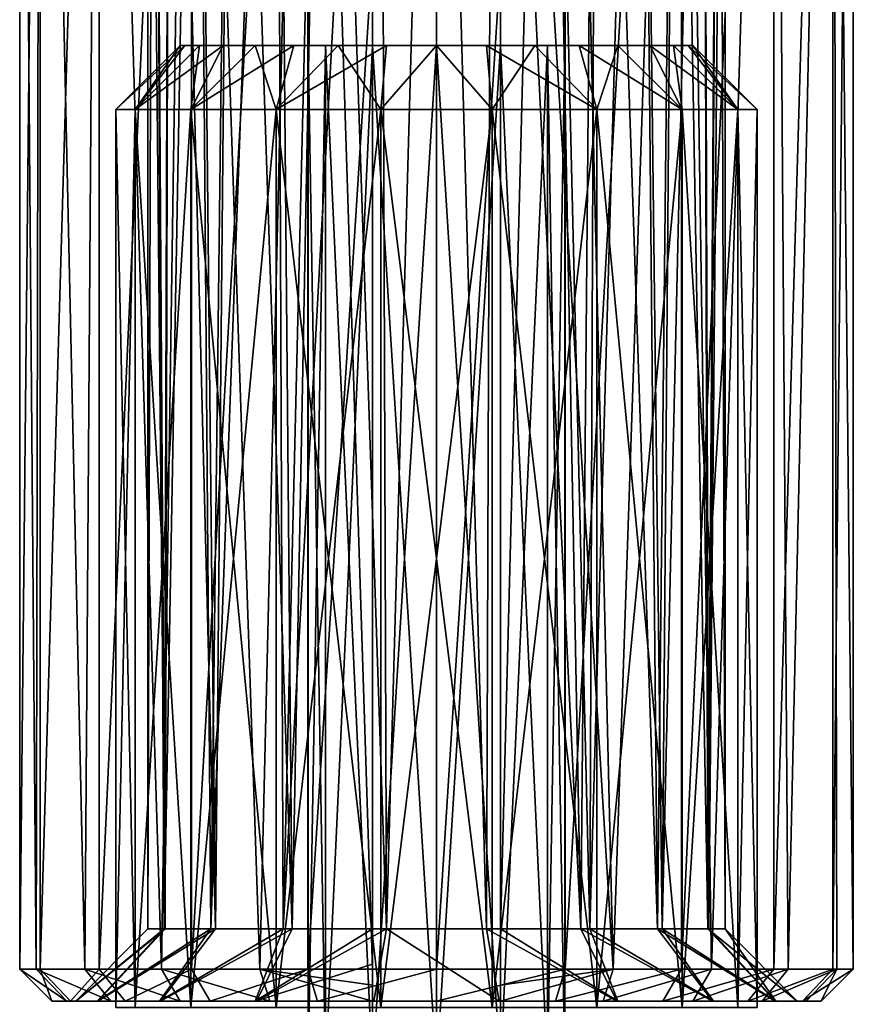
# Model space of a CAD drawing. Units: millimetres. Extents: x -12 to 255, y -150 to 665.
# Drawn here: x 44 to 57, y 633 to 648 of the extents above; entities that cross this region are included whole.
import ezdxf

# ---------------------------------------------------------------- set-up
doc = ezdxf.new("R2010")
doc.units = ezdxf.units.MM
doc.header["$LTSCALE"] = 41.718519
for name, color, linetype in [('53', 7, 'CONTINUOUS'), ('54', 7, 'CONTINUOUS'), ('55', 7, 'CONTINUOUS'), ('58', 7, 'CONTINUOUS'), ('59', 7, 'CONTINUOUS'), ('60', 7, 'CONTINUOUS'), ('61', 7, 'CONTINUOUS'), ('62', 7, 'CONTINUOUS'), ('64', 7, 'CONTINUOUS'), ('65', 7, 'CONTINUOUS'), ('66', 7, 'CONTINUOUS'), ('74', 7, 'CONTINUOUS'), ('75', 7, 'CONTINUOUS'), ('80', 7, 'CONTINUOUS'), ('81', 7, 'CONTINUOUS'), ('82', 7, 'CONTINUOUS'), ('83', 7, 'CONTINUOUS'), ('85', 7, 'CONTINUOUS')]:
    doc.layers.add(name, color=color, linetype=linetype)

msp = doc.modelspace()

# ---------------------------------------------------------------- linework, layer by layer
at = {"layer": '53', "color": 7, "linetype": 'CONTINUOUS', "true_color": 0x999999}
for points in [[(45.7, 662), (45.786, 662, 0.878), (45.7, 634.125), (45.7, 662)], [(45.7, 634.125), (45.786, 662, 0.878), (45.953, 634.125, 1.487), (45.7, 634.125)], [(45.786, 662, 0.878), (46.042, 662, 1.722), (45.953, 634.125, 1.487), (45.786, 662, 0.878)], [(46.042, 662, 1.722), (46.458, 662, 2.5), (45.953, 634.125, 1.487), (46.042, 662, 1.722)], [(45.953, 634.125, 1.487), (46.458, 662, 2.5), (46.682, 634.125, 2.806), (45.953, 634.125, 1.487)], [(46.458, 662, 2.5), (47.018, 662, 3.182), (46.682, 634.125, 2.806), (46.458, 662, 2.5)], [(47.018, 662, 3.182), (47.7, 662, 3.741), (46.682, 634.125, 2.806), (47.018, 662, 3.182)], [(46.682, 634.125, 2.806), (47.7, 662, 3.741), (47.807, 634.125, 3.811), (46.682, 634.125, 2.806)], [(47.7, 662, 3.741), (48.478, 662, 4.157), (47.807, 634.125, 3.811), (47.7, 662, 3.741)], [(47.807, 634.125, 3.811), (48.478, 662, 4.157), (49.2, 659.482, 4.387), (47.807, 634.125, 3.811)], [(51.2, 659.482, 4.387), (51.922, 662, 4.157), (51.2, 634.125, 4.387), (51.2, 659.482, 4.387)], [(51.2, 634.125, 4.387), (51.922, 662, 4.157), (52.593, 634.125, 3.811), (51.2, 634.125, 4.387)], [(51.922, 662, 4.157), (52.7, 662, 3.741), (52.593, 634.125, 3.811), (51.922, 662, 4.157)], [(52.7, 662, 3.741), (53.382, 662, 3.182), (52.593, 634.125, 3.811), (52.7, 662, 3.741)], [(52.593, 634.125, 3.811), (53.382, 662, 3.182), (53.718, 634.125, 2.806), (52.593, 634.125, 3.811)], [(53.382, 662, 3.182), (53.942, 662, 2.5), (53.718, 634.125, 2.806), (53.382, 662, 3.182)], [(53.942, 662, 2.5), (54.358, 662, 1.722), (53.718, 634.125, 2.806), (53.942, 662, 2.5)], [(53.718, 634.125, 2.806), (54.358, 662, 1.722), (54.447, 634.125, 1.487), (53.718, 634.125, 2.806)], [(54.358, 662, 1.722), (54.614, 662, 0.878), (54.447, 634.125, 1.487), (54.358, 662, 1.722)], [(54.614, 662, 0.878), (54.7, 662), (54.447, 634.125, 1.487), (54.614, 662, 0.878)], [(54.447, 634.125, 1.487), (54.7, 662), (54.7, 634.125), (54.447, 634.125, 1.487)], [(49.2, 634.125, 4.387), (47.807, 634.125, 3.811), (49.2, 659.482, 4.387), (49.2, 634.125, 4.387)]]:
    msp.add_3dface(points, dxfattribs=at)
at = {"layer": '54', "color": 7, "linetype": 'CONTINUOUS', "true_color": 0x999999}
for points in [[(44.2, 633), (44.494, 633, -1.855), (44.435, 633, 1.662), (44.2, 633)], [(44.435, 633, 1.662), (44.494, 633, -1.855), (44.575, 633, -0.012), (44.435, 633, 1.662)], [(45.121, 633, 3.195), (44.435, 633, 1.662), (44.909, 633, 1.91), (45.121, 633, 3.195)], [(44.909, 633, 1.91), (44.435, 633, 1.662), (44.575, 633, -0.012), (44.909, 633, 1.91)], [(44.494, 633, -1.855), (45.346, 633, -3.527), (44.918, 633, -1.933), (44.494, 633, -1.855)], [(44.575, 633, -0.012), (44.494, 633, -1.855), (44.918, 633, -1.933), (44.575, 633, -0.012)], [(45.88, 633, 3.602), (45.121, 633, 3.195), (44.909, 633, 1.91), (45.88, 633, 3.602)], [(44.918, 633, -1.933), (45.346, 633, -3.527), (45.896, 633, -3.621), (44.918, 633, -1.933)], [(46.204, 633, 4.475), (45.121, 633, 3.195), (45.88, 633, 3.602), (46.204, 633, 4.475)], [(45.346, 633, -3.527), (46.673, 633, -4.854), (45.896, 633, -3.621), (45.346, 633, -3.527)], [(47.37, 633, 4.861), (46.204, 633, 4.475), (45.88, 633, 3.602), (47.37, 633, 4.861)], [(45.896, 633, -3.621), (46.673, 633, -4.854), (47.391, 633, -4.874), (45.896, 633, -3.621)], [(47.601, 633, 5.408), (46.204, 633, 4.475), (47.37, 633, 4.861), (47.601, 633, 5.408)], [(46.673, 633, -4.854), (48.345, 633, -5.706), (47.391, 633, -4.874), (46.673, 633, -4.854)], [(49.2, 633, 5.535), (47.601, 633, 5.408), (47.37, 633, 4.861), (49.2, 633, 5.535)], [(47.391, 633, -4.874), (48.345, 633, -5.706), (49.225, 633, -5.54), (47.391, 633, -4.874)], [(49.2, 633, 5.916), (47.601, 633, 5.408), (49.2, 633, 5.535), (49.2, 633, 5.916)], [(48.345, 633, -5.706), (50.2, 633, -6), (49.225, 633, -5.54), (48.345, 633, -5.706)], [(49.225, 633, -5.54), (50.2, 633, -6), (51.176, 633, -5.54), (49.225, 633, -5.54)], [(50.2, 633, -6), (52.055, 633, -5.706), (51.176, 633, -5.54), (50.2, 633, -6)], [(51.176, 633, -5.54), (52.055, 633, -5.706), (53.01, 633, -4.873), (51.176, 633, -5.54)], [(52.799, 633, 5.408), (51.2, 633, 5.916), (53.03, 633, 4.861), (52.799, 633, 5.408)], [(53.03, 633, 4.861), (51.2, 633, 5.916), (51.2, 633, 5.535), (53.03, 633, 4.861)], [(52.055, 633, -5.706), (53.727, 633, -4.854), (53.01, 633, -4.873), (52.055, 633, -5.706)], [(54.196, 633, 4.475), (52.799, 633, 5.408), (53.03, 633, 4.861), (54.196, 633, 4.475)], [(53.01, 633, -4.873), (53.727, 633, -4.854), (54.505, 633, -3.62), (53.01, 633, -4.873)], [(54.52, 633, 3.603), (54.196, 633, 4.475), (53.03, 633, 4.861), (54.52, 633, 3.603)], [(53.727, 633, -4.854), (55.054, 633, -3.527), (54.505, 633, -3.62), (53.727, 633, -4.854)], [(55.279, 633, 3.195), (54.196, 633, 4.475), (54.52, 633, 3.603), (55.279, 633, 3.195)], [(54.505, 633, -3.62), (55.054, 633, -3.527), (55.483, 633, -1.932), (54.505, 633, -3.62)], [(55.491, 633, 1.911), (55.279, 633, 3.195), (54.52, 633, 3.603), (55.491, 633, 1.911)], [(55.054, 633, -3.527), (55.906, 633, -1.855), (55.483, 633, -1.932), (55.054, 633, -3.527)], [(55.965, 633, 1.662), (55.279, 633, 3.195), (55.825, 633, -0.011), (55.965, 633, 1.662)], [(55.825, 633, -0.011), (55.279, 633, 3.195), (55.491, 633, 1.911), (55.825, 633, -0.011)], [(55.483, 633, -1.932), (55.906, 633, -1.855), (55.825, 633, -0.011), (55.483, 633, -1.932)], [(55.906, 633, -1.855), (55.965, 633, 1.662), (55.825, 633, -0.011), (55.906, 633, -1.855)], [(56.2, 633), (55.965, 633, 1.662), (55.906, 633, -1.855), (56.2, 633)]]:
    msp.add_3dface(points, dxfattribs=at)
at = {"layer": '55', "color": 7, "linetype": 'CONTINUOUS', "true_color": 0x999999}
for points in [[(43.7, 633.5), (43.959, 633.5, 1.817), (43.7, 665), (43.7, 633.5)], [(43.7, 665), (43.959, 633.5, 1.817), (44.018, 665, 2.009), (43.7, 665)], [(43.959, 633.5, 1.817), (44.716, 633.5, 3.489), (44.018, 665, 2.009), (43.959, 633.5, 1.817)], [(44.018, 665, 2.009), (44.716, 633.5, 3.489), (44.942, 665, 3.821), (44.018, 665, 2.009)], [(44.716, 633.5, 3.489), (45.909, 633.5, 4.882), (44.942, 665, 3.821), (44.716, 633.5, 3.489)], [(44.942, 665, 3.821), (45.909, 633.5, 4.882), (46.38, 665, 5.259), (44.942, 665, 3.821)], [(45.909, 633.5, 4.882), (47.445, 633.5, 5.887), (46.38, 665, 5.259), (45.909, 633.5, 4.882)], [(46.38, 665, 5.259), (47.445, 633.5, 5.887), (48.192, 665, 6.182), (46.38, 665, 5.259)], [(47.445, 633.5, 5.887), (49.2, 633.5, 6.423), (48.192, 665, 6.182), (47.445, 633.5, 5.887)], [(49.2, 633.5, 6.423), (49.2, 661.933, 6.423), (48.192, 665, 6.182), (49.2, 633.5, 6.423)], [(52.208, 665, 6.182), (51.2, 661.933, 6.423), (52.955, 633.5, 5.887), (52.208, 665, 6.182)], [(54.02, 665, 5.259), (52.208, 665, 6.182), (52.955, 633.5, 5.887), (54.02, 665, 5.259)], [(54.491, 633.5, 4.882), (54.02, 665, 5.259), (52.955, 633.5, 5.887), (54.491, 633.5, 4.882)], [(55.458, 665, 3.821), (54.02, 665, 5.259), (54.491, 633.5, 4.882), (55.458, 665, 3.821)], [(55.684, 633.5, 3.489), (55.458, 665, 3.821), (54.491, 633.5, 4.882), (55.684, 633.5, 3.489)], [(56.382, 665, 2.009), (55.458, 665, 3.821), (55.684, 633.5, 3.489), (56.382, 665, 2.009)], [(56.441, 633.5, 1.817), (56.382, 665, 2.009), (55.684, 633.5, 3.489), (56.441, 633.5, 1.817)], [(56.7, 665), (56.382, 665, 2.009), (56.7, 633.5), (56.7, 665)], [(56.7, 633.5), (56.382, 665, 2.009), (56.441, 633.5, 1.817), (56.7, 633.5)], [(52.955, 633.5, 5.887), (51.2, 661.933, 6.423), (51.2, 633.5, 6.423), (52.955, 633.5, 5.887)]]:
    msp.add_3dface(points, dxfattribs=at)
at = {"layer": '58', "color": 7, "linetype": 'CONTINUOUS', "true_color": 0x999999}
for points in [[(45.786, 662, -0.878), (45.7, 662), (45.971, 634.125, -1.539), (45.786, 662, -0.878)], [(45.7, 662), (45.7, 634.125), (45.971, 634.125, -1.539), (45.7, 662)], [(46.042, 662, -1.722), (45.786, 662, -0.878), (45.971, 634.125, -1.539), (46.042, 662, -1.722)], [(46.753, 634.125, -2.893), (46.042, 662, -1.722), (45.971, 634.125, -1.539), (46.753, 634.125, -2.893)], [(46.458, 662, -2.5), (46.042, 662, -1.722), (46.753, 634.125, -2.893), (46.458, 662, -2.5)], [(47.018, 662, -3.182), (46.458, 662, -2.5), (46.753, 634.125, -2.893), (47.018, 662, -3.182)], [(47.95, 634.125, -3.897), (47.018, 662, -3.182), (46.753, 634.125, -2.893), (47.95, 634.125, -3.897)], [(47.7, 662, -3.741), (47.018, 662, -3.182), (47.95, 634.125, -3.897), (47.7, 662, -3.741)], [(48.478, 662, -4.157), (47.7, 662, -3.741), (47.95, 634.125, -3.897), (48.478, 662, -4.157)], [(49.419, 634.125, -4.432), (48.478, 662, -4.157), (47.95, 634.125, -3.897), (49.419, 634.125, -4.432)], [(49.322, 662, -4.413), (48.478, 662, -4.157), (49.419, 634.125, -4.432), (49.322, 662, -4.413)], [(50.2, 662, -4.5), (49.322, 662, -4.413), (49.419, 634.125, -4.432), (50.2, 662, -4.5)], [(50.981, 634.125, -4.432), (50.2, 662, -4.5), (49.419, 634.125, -4.432), (50.981, 634.125, -4.432)], [(51.078, 662, -4.413), (50.2, 662, -4.5), (50.981, 634.125, -4.432), (51.078, 662, -4.413)], [(52.45, 634.125, -3.897), (51.078, 662, -4.413), (50.981, 634.125, -4.432), (52.45, 634.125, -3.897)], [(51.922, 662, -4.157), (51.078, 662, -4.413), (52.45, 634.125, -3.897), (51.922, 662, -4.157)], [(52.7, 662, -3.741), (51.922, 662, -4.157), (52.45, 634.125, -3.897), (52.7, 662, -3.741)], [(53.647, 634.125, -2.893), (52.7, 662, -3.741), (52.45, 634.125, -3.897), (53.647, 634.125, -2.893)], [(53.382, 662, -3.182), (52.7, 662, -3.741), (53.647, 634.125, -2.893), (53.382, 662, -3.182)], [(53.942, 662, -2.5), (53.382, 662, -3.182), (53.647, 634.125, -2.893), (53.942, 662, -2.5)], [(54.429, 634.125, -1.539), (53.942, 662, -2.5), (53.647, 634.125, -2.893), (54.429, 634.125, -1.539)], [(54.358, 662, -1.722), (53.942, 662, -2.5), (54.429, 634.125, -1.539), (54.358, 662, -1.722)], [(54.614, 662, -0.878), (54.358, 662, -1.722), (54.429, 634.125, -1.539), (54.614, 662, -0.878)], [(54.7, 634.125), (54.614, 662, -0.878), (54.429, 634.125, -1.539), (54.7, 634.125)], [(54.7, 662), (54.614, 662, -0.878), (54.7, 634.125), (54.7, 662)]]:
    msp.add_3dface(points, dxfattribs=at)
at = {"layer": '59', "color": 7, "linetype": 'CONTINUOUS', "true_color": 0x999999}
for points in [[(43.7, 633.5), (43.7, 665), (44.018, 665, -2.009), (43.7, 633.5)], [(43.7, 633.5), (44.018, 665, -2.009), (44.018, 633.5, -2.009), (43.7, 633.5)], [(44.018, 665, -2.009), (44.942, 665, -3.821), (44.018, 633.5, -2.009), (44.018, 665, -2.009)], [(44.018, 633.5, -2.009), (44.942, 665, -3.821), (44.941, 633.5, -3.821), (44.018, 633.5, -2.009)], [(44.942, 665, -3.821), (46.38, 665, -5.259), (44.941, 633.5, -3.821), (44.942, 665, -3.821)], [(44.941, 633.5, -3.821), (46.38, 665, -5.259), (46.379, 633.5, -5.259), (44.941, 633.5, -3.821)], [(46.38, 665, -5.259), (48.192, 665, -6.182), (46.379, 633.5, -5.259), (46.38, 665, -5.259)], [(46.379, 633.5, -5.259), (48.192, 665, -6.182), (48.191, 633.5, -6.182), (46.379, 633.5, -5.259)], [(48.192, 665, -6.182), (50.2, 665, -6.5), (48.191, 633.5, -6.182), (48.192, 665, -6.182)], [(48.191, 633.5, -6.182), (50.2, 665, -6.5), (50.2, 633.5, -6.5), (48.191, 633.5, -6.182)], [(50.2, 665, -6.5), (52.208, 665, -6.182), (50.2, 633.5, -6.5), (50.2, 665, -6.5)], [(50.2, 633.5, -6.5), (52.208, 665, -6.182), (52.209, 633.5, -6.182), (50.2, 633.5, -6.5)], [(52.208, 665, -6.182), (54.02, 665, -5.259), (52.209, 633.5, -6.182), (52.208, 665, -6.182)], [(52.209, 633.5, -6.182), (54.02, 665, -5.259), (54.021, 633.5, -5.259), (52.209, 633.5, -6.182)], [(54.02, 665, -5.259), (55.458, 665, -3.821), (54.021, 633.5, -5.259), (54.02, 665, -5.259)], [(54.021, 633.5, -5.259), (55.458, 665, -3.821), (55.459, 633.5, -3.821), (54.021, 633.5, -5.259)], [(55.458, 665, -3.821), (56.382, 665, -2.009), (55.459, 633.5, -3.821), (55.458, 665, -3.821)], [(55.459, 633.5, -3.821), (56.382, 665, -2.009), (56.382, 633.5, -2.009), (55.459, 633.5, -3.821)], [(56.7, 665), (56.7, 633.5), (56.382, 633.5, -2.009), (56.7, 665)], [(56.382, 665, -2.009), (56.7, 665), (56.382, 633.5, -2.009), (56.382, 665, -2.009)]]:
    msp.add_3dface(points, dxfattribs=at)
at = {"layer": '60', "color": 7, "linetype": 'CONTINUOUS', "true_color": 0x999999}
for points in [[(45.7, 634.125), (45.953, 634.125, 1.487), (44.575, 633, -0.012), (45.7, 634.125)], [(45.7, 634.125), (44.575, 633, -0.012), (45.971, 634.125, -1.539), (45.7, 634.125)], [(45.953, 634.125, 1.487), (44.909, 633, 1.91), (44.575, 633, -0.012), (45.953, 634.125, 1.487)], [(44.575, 633, -0.012), (44.918, 633, -1.933), (45.971, 634.125, -1.539), (44.575, 633, -0.012)], [(45.953, 634.125, 1.487), (46.682, 634.125, 2.806), (44.909, 633, 1.91), (45.953, 634.125, 1.487)], [(46.682, 634.125, 2.806), (45.88, 633, 3.602), (44.909, 633, 1.91), (46.682, 634.125, 2.806)], [(44.918, 633, -1.933), (45.896, 633, -3.621), (46.753, 634.125, -2.893), (44.918, 633, -1.933)], [(44.918, 633, -1.933), (46.753, 634.125, -2.893), (45.971, 634.125, -1.539), (44.918, 633, -1.933)], [(46.682, 634.125, 2.806), (47.807, 634.125, 3.811), (45.88, 633, 3.602), (46.682, 634.125, 2.806)], [(47.807, 634.125, 3.811), (47.37, 633, 4.861), (45.88, 633, 3.602), (47.807, 634.125, 3.811)], [(45.896, 633, -3.621), (47.391, 633, -4.874), (47.95, 634.125, -3.897), (45.896, 633, -3.621)], [(45.896, 633, -3.621), (47.95, 634.125, -3.897), (46.753, 634.125, -2.893), (45.896, 633, -3.621)], [(47.807, 634.125, 3.811), (49.2, 634.125, 4.387), (47.37, 633, 4.861), (47.807, 634.125, 3.811)], [(47.37, 633, 4.861), (49.2, 634.125, 4.387), (49.2, 633.576, 4.949), (47.37, 633, 4.861)], [(47.391, 633, -4.874), (49.225, 633, -5.54), (49.419, 634.125, -4.432), (47.391, 633, -4.874)], [(47.391, 633, -4.874), (49.419, 634.125, -4.432), (47.95, 634.125, -3.897), (47.391, 633, -4.874)], [(49.225, 633, -5.54), (51.176, 633, -5.54), (49.419, 634.125, -4.432), (49.225, 633, -5.54)], [(51.176, 633, -5.54), (50.981, 634.125, -4.432), (49.419, 634.125, -4.432), (51.176, 633, -5.54)], [(51.176, 633, -5.54), (53.01, 633, -4.873), (50.981, 634.125, -4.432), (51.176, 633, -5.54)], [(53.01, 633, -4.873), (52.45, 634.125, -3.897), (50.981, 634.125, -4.432), (53.01, 633, -4.873)], [(51.2, 634.125, 4.387), (52.593, 634.125, 3.811), (53.03, 633, 4.861), (51.2, 634.125, 4.387)], [(51.2, 634.125, 4.387), (53.03, 633, 4.861), (51.2, 633, 5.535), (51.2, 634.125, 4.387)], [(51.2, 634.125, 4.387), (51.2, 633, 5.535), (51.2, 633.576, 4.949), (51.2, 634.125, 4.387)], [(53.01, 633, -4.873), (54.505, 633, -3.62), (52.45, 634.125, -3.897), (53.01, 633, -4.873)], [(54.505, 633, -3.62), (53.647, 634.125, -2.893), (52.45, 634.125, -3.897), (54.505, 633, -3.62)], [(52.593, 634.125, 3.811), (53.718, 634.125, 2.806), (54.52, 633, 3.603), (52.593, 634.125, 3.811)], [(52.593, 634.125, 3.811), (54.52, 633, 3.603), (53.03, 633, 4.861), (52.593, 634.125, 3.811)], [(54.505, 633, -3.62), (55.483, 633, -1.932), (53.647, 634.125, -2.893), (54.505, 633, -3.62)], [(55.483, 633, -1.932), (54.429, 634.125, -1.539), (53.647, 634.125, -2.893), (55.483, 633, -1.932)], [(53.718, 634.125, 2.806), (54.447, 634.125, 1.487), (55.491, 633, 1.911), (53.718, 634.125, 2.806)], [(53.718, 634.125, 2.806), (55.491, 633, 1.911), (54.52, 633, 3.603), (53.718, 634.125, 2.806)], [(55.825, 633, -0.011), (54.7, 634.125), (54.429, 634.125, -1.539), (55.825, 633, -0.011)], [(55.483, 633, -1.932), (55.825, 633, -0.011), (54.429, 634.125, -1.539), (55.483, 633, -1.932)], [(54.447, 634.125, 1.487), (54.7, 634.125), (55.491, 633, 1.911), (54.447, 634.125, 1.487)], [(54.7, 634.125), (55.825, 633, -0.011), (55.491, 633, 1.911), (54.7, 634.125)], [(49.2, 633, 5.535), (47.37, 633, 4.861), (49.2, 633.576, 4.949), (49.2, 633, 5.535)]]:
    msp.add_3dface(points, dxfattribs=at)
at = {"layer": '61', "color": 7, "linetype": 'CONTINUOUS', "true_color": 0x999999}
for points in [[(51.2, 659.482, 4.387), (51.2, 634.125, 4.387), (51.2, 661.933, 6.423), (51.2, 659.482, 4.387)], [(51.2, 661.933, 6.423), (51.2, 634.125, 4.387), (51.2, 633.576, 4.949), (51.2, 661.933, 6.423)], [(51.2, 633.5, 6.423), (51.2, 661.933, 6.423), (51.2, 633.576, 4.949), (51.2, 633.5, 6.423)], [(51.2, 633, 5.535), (51.2, 633.5, 6.423), (51.2, 633.576, 4.949), (51.2, 633, 5.535)], [(51.2, 633.5, 6.423), (51.2, 633, 5.535), (51.2, 633.248, 6.167), (51.2, 633.5, 6.423)], [(51.2, 633, 5.535), (51.2, 633, 5.916), (51.2, 633.248, 6.167), (51.2, 633, 5.535)]]:
    msp.add_3dface(points, dxfattribs=at)
at = {"layer": '62', "color": 7, "linetype": 'CONTINUOUS', "true_color": 0x999999}
for points in [[(49.2, 661.933, 6.423), (49.2, 633.5, 6.423), (49.2, 660.789, 5.307), (49.2, 661.933, 6.423)], [(49.2, 633.5, 6.423), (49.2, 659.482, 4.387), (49.2, 660.789, 5.307), (49.2, 633.5, 6.423)], [(49.2, 634.125, 4.387), (49.2, 659.482, 4.387), (49.2, 633.5, 6.423), (49.2, 634.125, 4.387)], [(49.2, 634.125, 4.387), (49.2, 633.5, 6.423), (49.2, 633.576, 4.949), (49.2, 634.125, 4.387)], [(49.2, 633, 5.916), (49.2, 633, 5.535), (49.2, 633.576, 4.949), (49.2, 633, 5.916)], [(49.2, 633, 5.916), (49.2, 633.576, 4.949), (49.2, 633.248, 6.167), (49.2, 633, 5.916)], [(49.2, 633.576, 4.949), (49.2, 633.5, 6.423), (49.2, 633.248, 6.167), (49.2, 633.576, 4.949)]]:
    msp.add_3dface(points, dxfattribs=at)
at = {"layer": '64', "color": 7, "linetype": 'CONTINUOUS', "true_color": 0x999999}
for points in [[(51.2, 633, 5.916), (52.799, 633, 5.408), (52.955, 633.5, 5.887), (51.2, 633, 5.916)], [(51.2, 633.5, 6.423), (51.2, 633.248, 6.167), (52.955, 633.5, 5.887), (51.2, 633.5, 6.423)], [(51.2, 633, 5.916), (52.955, 633.5, 5.887), (51.2, 633.248, 6.167), (51.2, 633, 5.916)], [(52.799, 633, 5.408), (54.196, 633, 4.475), (54.491, 633.5, 4.882), (52.799, 633, 5.408)], [(52.799, 633, 5.408), (54.491, 633.5, 4.882), (52.955, 633.5, 5.887), (52.799, 633, 5.408)], [(54.196, 633, 4.475), (55.279, 633, 3.195), (55.684, 633.5, 3.489), (54.196, 633, 4.475)], [(54.196, 633, 4.475), (55.684, 633.5, 3.489), (54.491, 633.5, 4.882), (54.196, 633, 4.475)], [(55.279, 633, 3.195), (55.965, 633, 1.662), (56.441, 633.5, 1.817), (55.279, 633, 3.195)], [(55.279, 633, 3.195), (56.441, 633.5, 1.817), (55.684, 633.5, 3.489), (55.279, 633, 3.195)], [(55.965, 633, 1.662), (56.2, 633), (56.441, 633.5, 1.817), (55.965, 633, 1.662)], [(56.2, 633), (56.7, 633.5), (56.441, 633.5, 1.817), (56.2, 633)]]:
    msp.add_3dface(points, dxfattribs=at)
at = {"layer": '65', "color": 7, "linetype": 'CONTINUOUS', "true_color": 0x999999}
for points in [[(44.2, 633), (43.7, 633.5), (44.018, 633.5, -2.009), (44.2, 633)], [(44.494, 633, -1.855), (44.2, 633), (44.018, 633.5, -2.009), (44.494, 633, -1.855)], [(44.494, 633, -1.855), (44.018, 633.5, -2.009), (44.941, 633.5, -3.821), (44.494, 633, -1.855)], [(45.346, 633, -3.527), (44.494, 633, -1.855), (44.941, 633.5, -3.821), (45.346, 633, -3.527)], [(45.346, 633, -3.527), (44.941, 633.5, -3.821), (46.379, 633.5, -5.259), (45.346, 633, -3.527)], [(46.673, 633, -4.854), (45.346, 633, -3.527), (46.379, 633.5, -5.259), (46.673, 633, -4.854)], [(46.673, 633, -4.854), (46.379, 633.5, -5.259), (48.191, 633.5, -6.182), (46.673, 633, -4.854)], [(48.345, 633, -5.706), (46.673, 633, -4.854), (48.191, 633.5, -6.182), (48.345, 633, -5.706)], [(48.345, 633, -5.706), (48.191, 633.5, -6.182), (50.2, 633.5, -6.5), (48.345, 633, -5.706)], [(50.2, 633, -6), (48.345, 633, -5.706), (50.2, 633.5, -6.5), (50.2, 633, -6)], [(52.055, 633, -5.706), (50.2, 633, -6), (52.209, 633.5, -6.182), (52.055, 633, -5.706)], [(50.2, 633, -6), (50.2, 633.5, -6.5), (52.209, 633.5, -6.182), (50.2, 633, -6)], [(53.727, 633, -4.854), (52.055, 633, -5.706), (54.021, 633.5, -5.259), (53.727, 633, -4.854)], [(52.055, 633, -5.706), (52.209, 633.5, -6.182), (54.021, 633.5, -5.259), (52.055, 633, -5.706)], [(55.054, 633, -3.527), (53.727, 633, -4.854), (55.459, 633.5, -3.821), (55.054, 633, -3.527)], [(53.727, 633, -4.854), (54.021, 633.5, -5.259), (55.459, 633.5, -3.821), (53.727, 633, -4.854)], [(55.906, 633, -1.855), (55.054, 633, -3.527), (56.382, 633.5, -2.009), (55.906, 633, -1.855)], [(55.054, 633, -3.527), (55.459, 633.5, -3.821), (56.382, 633.5, -2.009), (55.054, 633, -3.527)], [(56.2, 633), (55.906, 633, -1.855), (56.7, 633.5), (56.2, 633)], [(56.7, 633.5), (55.906, 633, -1.855), (56.382, 633.5, -2.009), (56.7, 633.5)]]:
    msp.add_3dface(points, dxfattribs=at)
at = {"layer": '66', "color": 7, "linetype": 'CONTINUOUS', "true_color": 0x999999}
for points in [[(44.2, 633), (44.435, 633, 1.662), (43.7, 633.5), (44.2, 633)], [(44.435, 633, 1.662), (43.959, 633.5, 1.817), (43.7, 633.5), (44.435, 633, 1.662)], [(44.435, 633, 1.662), (45.121, 633, 3.195), (43.959, 633.5, 1.817), (44.435, 633, 1.662)], [(45.121, 633, 3.195), (44.716, 633.5, 3.489), (43.959, 633.5, 1.817), (45.121, 633, 3.195)], [(45.121, 633, 3.195), (46.204, 633, 4.475), (44.716, 633.5, 3.489), (45.121, 633, 3.195)], [(46.204, 633, 4.475), (45.909, 633.5, 4.882), (44.716, 633.5, 3.489), (46.204, 633, 4.475)], [(46.204, 633, 4.475), (47.601, 633, 5.408), (45.909, 633.5, 4.882), (46.204, 633, 4.475)], [(47.601, 633, 5.408), (47.445, 633.5, 5.887), (45.909, 633.5, 4.882), (47.601, 633, 5.408)], [(47.601, 633, 5.408), (49.2, 633, 5.916), (47.445, 633.5, 5.887), (47.601, 633, 5.408)], [(47.445, 633.5, 5.887), (49.2, 633, 5.916), (49.2, 633.248, 6.167), (47.445, 633.5, 5.887)], [(49.2, 633.5, 6.423), (47.445, 633.5, 5.887), (49.2, 633.248, 6.167), (49.2, 633.5, 6.423)]]:
    msp.add_3dface(points, dxfattribs=at)
at = {"layer": '74', "color": 7, "linetype": 'CONTINUOUS', "true_color": 0x999999}
for points in [[(45.2, 632.9), (45.501, 632.9, 1.71), (45.2, 646.9), (45.2, 632.9)], [(45.2, 646.9), (45.501, 632.9, 1.71), (45.502, 646.9, 1.71), (45.2, 646.9)], [(45.501, 632.9, 1.71), (46.37, 632.9, 3.214), (45.502, 646.9, 1.71), (45.501, 632.9, 1.71)], [(45.502, 646.9, 1.71), (46.37, 632.9, 3.214), (46.37, 646.9, 3.214), (45.502, 646.9, 1.71)], [(46.37, 632.9, 3.214), (47.7, 632.9, 4.33), (46.37, 646.9, 3.214), (46.37, 632.9, 3.214)], [(46.37, 646.9, 3.214), (47.7, 632.9, 4.33), (47.7, 646.9, 4.33), (46.37, 646.9, 3.214)], [(47.7, 632.9, 4.33), (49.332, 632.9, 4.924), (47.7, 646.9, 4.33), (47.7, 632.9, 4.33)], [(47.7, 646.9, 4.33), (49.332, 632.9, 4.924), (49.332, 646.9, 4.924), (47.7, 646.9, 4.33)], [(49.332, 632.9, 4.924), (51.068, 632.9, 4.924), (49.332, 646.9, 4.924), (49.332, 632.9, 4.924)], [(49.332, 646.9, 4.924), (51.068, 632.9, 4.924), (51.068, 646.9, 4.924), (49.332, 646.9, 4.924)], [(51.068, 632.9, 4.924), (52.7, 632.9, 4.33), (51.068, 646.9, 4.924), (51.068, 632.9, 4.924)], [(51.068, 646.9, 4.924), (52.7, 632.9, 4.33), (52.7, 646.9, 4.33), (51.068, 646.9, 4.924)], [(52.7, 632.9, 4.33), (54.03, 632.9, 3.214), (52.7, 646.9, 4.33), (52.7, 632.9, 4.33)], [(52.7, 646.9, 4.33), (54.03, 632.9, 3.214), (54.03, 646.9, 3.214), (52.7, 646.9, 4.33)], [(54.03, 632.9, 3.214), (54.899, 632.9, 1.71), (54.03, 646.9, 3.214), (54.03, 632.9, 3.214)], [(54.03, 646.9, 3.214), (54.899, 632.9, 1.71), (54.898, 646.9, 1.71), (54.03, 646.9, 3.214)], [(54.899, 632.9, 1.71), (55.2, 632.9), (54.898, 646.9, 1.71), (54.899, 632.9, 1.71)], [(54.898, 646.9, 1.71), (55.2, 632.9), (55.2, 646.9), (54.898, 646.9, 1.71)]]:
    msp.add_3dface(points, dxfattribs=at)
at = {"layer": '75', "color": 7, "linetype": 'CONTINUOUS', "true_color": 0x999999}
for points in [[(48.2, 647.9), (48.468, 647.9, -1), (46.2, 647.9), (48.2, 647.9)], [(46.277, 647.9, 0.78), (48.2, 647.9), (46.2, 647.9), (46.277, 647.9, 0.78)], [(46.2, 647.9), (48.468, 647.9, -1), (46.277, 647.9, -0.78), (46.2, 647.9)], [(48.468, 647.9, 1), (48.2, 647.9), (46.277, 647.9, 0.78), (48.468, 647.9, 1)], [(46.504, 647.9, 1.53), (48.468, 647.9, 1), (46.277, 647.9, 0.78), (46.504, 647.9, 1.53)], [(46.277, 647.9, -0.78), (48.468, 647.9, -1), (46.504, 647.9, -1.53), (46.277, 647.9, -0.78)], [(49.2, 647.9, 1.732), (48.468, 647.9, 1), (46.504, 647.9, 1.53), (49.2, 647.9, 1.732)], [(46.874, 647.9, 2.222), (49.2, 647.9, 1.732), (46.504, 647.9, 1.53), (46.874, 647.9, 2.222)], [(49.2, 647.9, -1.732), (50.2, 647.9, -2), (46.504, 647.9, -1.53), (49.2, 647.9, -1.732)], [(46.504, 647.9, -1.53), (50.2, 647.9, -2), (46.874, 647.9, -2.222), (46.504, 647.9, -1.53)], [(48.468, 647.9, -1), (49.2, 647.9, -1.732), (46.504, 647.9, -1.53), (48.468, 647.9, -1)], [(50.2, 647.9, 2), (49.2, 647.9, 1.732), (46.874, 647.9, 2.222), (50.2, 647.9, 2)], [(53.526, 647.9, 2.222), (50.2, 647.9, 2), (46.874, 647.9, 2.222), (53.526, 647.9, 2.222)], [(46.874, 647.9, -2.222), (50.2, 647.9, -2), (53.526, 647.9, -2.222), (46.874, 647.9, -2.222)], [(47.371, 647.9, 2.828), (53.526, 647.9, 2.222), (46.874, 647.9, 2.222), (47.371, 647.9, 2.828)], [(47.371, 647.9, -2.828), (46.874, 647.9, -2.222), (53.029, 647.9, -2.828), (47.371, 647.9, -2.828)], [(53.029, 647.9, -2.828), (46.874, 647.9, -2.222), (53.526, 647.9, -2.222), (53.029, 647.9, -2.828)], [(53.029, 647.9, 2.828), (53.526, 647.9, 2.222), (47.371, 647.9, 2.828), (53.029, 647.9, 2.828)], [(47.977, 647.9, 3.326), (53.029, 647.9, 2.828), (47.371, 647.9, 2.828), (47.977, 647.9, 3.326)], [(47.977, 647.9, -3.326), (47.371, 647.9, -2.828), (52.423, 647.9, -3.326), (47.977, 647.9, -3.326)], [(52.423, 647.9, -3.326), (47.371, 647.9, -2.828), (53.029, 647.9, -2.828), (52.423, 647.9, -3.326)], [(52.423, 647.9, 3.326), (53.029, 647.9, 2.828), (47.977, 647.9, 3.326), (52.423, 647.9, 3.326)], [(48.669, 647.9, 3.695), (52.423, 647.9, 3.326), (47.977, 647.9, 3.326), (48.669, 647.9, 3.695)], [(48.669, 647.9, -3.695), (47.977, 647.9, -3.326), (51.731, 647.9, -3.695), (48.669, 647.9, -3.695)], [(51.731, 647.9, -3.695), (47.977, 647.9, -3.326), (52.423, 647.9, -3.326), (51.731, 647.9, -3.695)], [(51.731, 647.9, 3.695), (52.423, 647.9, 3.326), (48.669, 647.9, 3.695), (51.731, 647.9, 3.695)], [(49.42, 647.9, 3.923), (51.731, 647.9, 3.695), (48.669, 647.9, 3.695), (49.42, 647.9, 3.923)], [(49.42, 647.9, -3.923), (48.669, 647.9, -3.695), (50.98, 647.9, -3.923), (49.42, 647.9, -3.923)], [(50.98, 647.9, -3.923), (48.669, 647.9, -3.695), (51.731, 647.9, -3.695), (50.98, 647.9, -3.923)], [(50.98, 647.9, 3.923), (51.731, 647.9, 3.695), (49.42, 647.9, 3.923), (50.98, 647.9, 3.923)], [(50.2, 647.9, 4), (50.98, 647.9, 3.923), (49.42, 647.9, 3.923), (50.2, 647.9, 4)], [(50.2, 647.9, -4), (49.42, 647.9, -3.923), (50.98, 647.9, -3.923), (50.2, 647.9, -4)], [(51.2, 647.9, 1.732), (50.2, 647.9, 2), (53.896, 647.9, 1.53), (51.2, 647.9, 1.732)], [(53.896, 647.9, 1.53), (50.2, 647.9, 2), (53.526, 647.9, 2.222), (53.896, 647.9, 1.53)], [(50.2, 647.9, -2), (51.2, 647.9, -1.732), (53.526, 647.9, -2.222), (50.2, 647.9, -2)], [(51.932, 647.9, 1), (51.2, 647.9, 1.732), (53.896, 647.9, 1.53), (51.932, 647.9, 1)], [(51.2, 647.9, -1.732), (51.932, 647.9, -1), (53.896, 647.9, -1.53), (51.2, 647.9, -1.732)], [(53.526, 647.9, -2.222), (51.2, 647.9, -1.732), (53.896, 647.9, -1.53), (53.526, 647.9, -2.222)], [(52.2, 647.9), (51.932, 647.9, 1), (54.2, 647.9), (52.2, 647.9)], [(51.932, 647.9, -1), (52.2, 647.9), (54.123, 647.9, -0.78), (51.932, 647.9, -1)], [(54.2, 647.9), (51.932, 647.9, 1), (54.123, 647.9, 0.78), (54.2, 647.9)], [(54.123, 647.9, 0.78), (51.932, 647.9, 1), (53.896, 647.9, 1.53), (54.123, 647.9, 0.78)], [(53.896, 647.9, -1.53), (51.932, 647.9, -1), (54.123, 647.9, -0.78), (53.896, 647.9, -1.53)], [(52.2, 647.9), (54.2, 647.9), (54.123, 647.9, -0.78), (52.2, 647.9)]]:
    msp.add_3dface(points, dxfattribs=at)
at = {"layer": '80', "color": 7, "linetype": 'CONTINUOUS', "true_color": 0x999999}
for points in [[(45.501, 632.9, -1.71), (45.2, 632.9), (45.502, 646.9, -1.71), (45.501, 632.9, -1.71)], [(45.2, 632.9), (45.2, 646.9), (45.502, 646.9, -1.71), (45.2, 632.9)], [(46.37, 632.9, -3.214), (45.501, 632.9, -1.71), (46.37, 646.9, -3.214), (46.37, 632.9, -3.214)], [(46.37, 646.9, -3.214), (45.501, 632.9, -1.71), (45.502, 646.9, -1.71), (46.37, 646.9, -3.214)], [(47.7, 632.9, -4.33), (46.37, 632.9, -3.214), (47.7, 646.9, -4.33), (47.7, 632.9, -4.33)], [(47.7, 646.9, -4.33), (46.37, 632.9, -3.214), (46.37, 646.9, -3.214), (47.7, 646.9, -4.33)], [(49.332, 632.9, -4.924), (47.7, 632.9, -4.33), (49.332, 646.9, -4.924), (49.332, 632.9, -4.924)], [(49.332, 646.9, -4.924), (47.7, 632.9, -4.33), (47.7, 646.9, -4.33), (49.332, 646.9, -4.924)], [(51.068, 632.9, -4.924), (49.332, 632.9, -4.924), (51.068, 646.9, -4.924), (51.068, 632.9, -4.924)], [(51.068, 646.9, -4.924), (49.332, 632.9, -4.924), (49.332, 646.9, -4.924), (51.068, 646.9, -4.924)], [(52.7, 632.9, -4.33), (51.068, 632.9, -4.924), (52.7, 646.9, -4.33), (52.7, 632.9, -4.33)], [(52.7, 646.9, -4.33), (51.068, 632.9, -4.924), (51.068, 646.9, -4.924), (52.7, 646.9, -4.33)], [(54.03, 632.9, -3.214), (52.7, 632.9, -4.33), (54.03, 646.9, -3.214), (54.03, 632.9, -3.214)], [(54.03, 646.9, -3.214), (52.7, 632.9, -4.33), (52.7, 646.9, -4.33), (54.03, 646.9, -3.214)], [(54.899, 632.9, -1.71), (54.03, 632.9, -3.214), (54.898, 646.9, -1.71), (54.899, 632.9, -1.71)], [(54.898, 646.9, -1.71), (54.03, 632.9, -3.214), (54.03, 646.9, -3.214), (54.898, 646.9, -1.71)], [(55.2, 646.9), (54.899, 632.9, -1.71), (54.898, 646.9, -1.71), (55.2, 646.9)], [(55.2, 632.9), (54.899, 632.9, -1.71), (55.2, 646.9), (55.2, 632.9)]]:
    msp.add_3dface(points, dxfattribs=at)
at = {"layer": '81', "color": 7, "linetype": 'CONTINUOUS', "true_color": 0x999999}
for points in [[(45.2, 646.9), (46.2, 647.9), (46.277, 647.9, -0.78), (45.2, 646.9)], [(45.2, 646.9), (46.277, 647.9, -0.78), (45.502, 646.9, -1.71), (45.2, 646.9)], [(46.277, 647.9, -0.78), (46.504, 647.9, -1.53), (45.502, 646.9, -1.71), (46.277, 647.9, -0.78)], [(46.504, 647.9, -1.53), (46.874, 647.9, -2.222), (45.502, 646.9, -1.71), (46.504, 647.9, -1.53)], [(46.874, 647.9, -2.222), (46.37, 646.9, -3.214), (45.502, 646.9, -1.71), (46.874, 647.9, -2.222)], [(46.874, 647.9, -2.222), (47.371, 647.9, -2.828), (46.37, 646.9, -3.214), (46.874, 647.9, -2.222)], [(47.371, 647.9, -2.828), (47.977, 647.9, -3.326), (46.37, 646.9, -3.214), (47.371, 647.9, -2.828)], [(47.977, 647.9, -3.326), (47.7, 646.9, -4.33), (46.37, 646.9, -3.214), (47.977, 647.9, -3.326)], [(47.977, 647.9, -3.326), (48.669, 647.9, -3.695), (47.7, 646.9, -4.33), (47.977, 647.9, -3.326)], [(48.669, 647.9, -3.695), (49.42, 647.9, -3.923), (47.7, 646.9, -4.33), (48.669, 647.9, -3.695)], [(49.42, 647.9, -3.923), (49.332, 646.9, -4.924), (47.7, 646.9, -4.33), (49.42, 647.9, -3.923)], [(49.42, 647.9, -3.923), (50.2, 647.9, -4), (49.332, 646.9, -4.924), (49.42, 647.9, -3.923)], [(50.2, 647.9, -4), (51.068, 646.9, -4.924), (49.332, 646.9, -4.924), (50.2, 647.9, -4)], [(50.2, 647.9, -4), (50.98, 647.9, -3.923), (51.068, 646.9, -4.924), (50.2, 647.9, -4)], [(50.98, 647.9, -3.923), (51.731, 647.9, -3.695), (51.068, 646.9, -4.924), (50.98, 647.9, -3.923)], [(51.731, 647.9, -3.695), (52.7, 646.9, -4.33), (51.068, 646.9, -4.924), (51.731, 647.9, -3.695)], [(51.731, 647.9, -3.695), (52.423, 647.9, -3.326), (52.7, 646.9, -4.33), (51.731, 647.9, -3.695)], [(52.423, 647.9, -3.326), (53.029, 647.9, -2.828), (52.7, 646.9, -4.33), (52.423, 647.9, -3.326)], [(53.029, 647.9, -2.828), (54.03, 646.9, -3.214), (52.7, 646.9, -4.33), (53.029, 647.9, -2.828)], [(53.029, 647.9, -2.828), (53.526, 647.9, -2.222), (54.03, 646.9, -3.214), (53.029, 647.9, -2.828)], [(53.526, 647.9, -2.222), (53.896, 647.9, -1.53), (54.03, 646.9, -3.214), (53.526, 647.9, -2.222)], [(53.896, 647.9, -1.53), (54.123, 647.9, -0.78), (54.898, 646.9, -1.71), (53.896, 647.9, -1.53)], [(53.896, 647.9, -1.53), (54.898, 646.9, -1.71), (54.03, 646.9, -3.214), (53.896, 647.9, -1.53)], [(54.123, 647.9, -0.78), (54.2, 647.9), (54.898, 646.9, -1.71), (54.123, 647.9, -0.78)], [(54.2, 647.9), (55.2, 646.9), (54.898, 646.9, -1.71), (54.2, 647.9)]]:
    msp.add_3dface(points, dxfattribs=at)
at = {"layer": '82', "color": 7, "linetype": 'CONTINUOUS', "true_color": 0x999999}
for points in [[(45.2, 646.9), (45.502, 646.9, 1.71), (46.2, 647.9), (45.2, 646.9)], [(45.502, 646.9, 1.71), (46.37, 646.9, 3.214), (46.504, 647.9, 1.53), (45.502, 646.9, 1.71)], [(45.502, 646.9, 1.71), (46.504, 647.9, 1.53), (46.277, 647.9, 0.78), (45.502, 646.9, 1.71)], [(45.502, 646.9, 1.71), (46.277, 647.9, 0.78), (46.2, 647.9), (45.502, 646.9, 1.71)], [(46.37, 646.9, 3.214), (47.7, 646.9, 4.33), (47.371, 647.9, 2.828), (46.37, 646.9, 3.214)], [(46.37, 646.9, 3.214), (47.371, 647.9, 2.828), (46.874, 647.9, 2.222), (46.37, 646.9, 3.214)], [(46.37, 646.9, 3.214), (46.874, 647.9, 2.222), (46.504, 647.9, 1.53), (46.37, 646.9, 3.214)], [(47.7, 646.9, 4.33), (47.977, 647.9, 3.326), (47.371, 647.9, 2.828), (47.7, 646.9, 4.33)], [(47.7, 646.9, 4.33), (49.332, 646.9, 4.924), (48.669, 647.9, 3.695), (47.7, 646.9, 4.33)], [(47.7, 646.9, 4.33), (48.669, 647.9, 3.695), (47.977, 647.9, 3.326), (47.7, 646.9, 4.33)], [(49.332, 646.9, 4.924), (49.42, 647.9, 3.923), (48.669, 647.9, 3.695), (49.332, 646.9, 4.924)], [(49.332, 646.9, 4.924), (51.068, 646.9, 4.924), (50.2, 647.9, 4), (49.332, 646.9, 4.924)], [(49.332, 646.9, 4.924), (50.2, 647.9, 4), (49.42, 647.9, 3.923), (49.332, 646.9, 4.924)], [(51.068, 646.9, 4.924), (50.98, 647.9, 3.923), (50.2, 647.9, 4), (51.068, 646.9, 4.924)], [(51.068, 646.9, 4.924), (52.7, 646.9, 4.33), (50.98, 647.9, 3.923), (51.068, 646.9, 4.924)], [(52.7, 646.9, 4.33), (51.731, 647.9, 3.695), (50.98, 647.9, 3.923), (52.7, 646.9, 4.33)], [(52.7, 646.9, 4.33), (52.423, 647.9, 3.326), (51.731, 647.9, 3.695), (52.7, 646.9, 4.33)], [(52.7, 646.9, 4.33), (54.03, 646.9, 3.214), (52.423, 647.9, 3.326), (52.7, 646.9, 4.33)], [(54.03, 646.9, 3.214), (53.029, 647.9, 2.828), (52.423, 647.9, 3.326), (54.03, 646.9, 3.214)], [(54.03, 646.9, 3.214), (53.526, 647.9, 2.222), (53.029, 647.9, 2.828), (54.03, 646.9, 3.214)], [(54.03, 646.9, 3.214), (54.898, 646.9, 1.71), (53.526, 647.9, 2.222), (54.03, 646.9, 3.214)], [(54.898, 646.9, 1.71), (53.896, 647.9, 1.53), (53.526, 647.9, 2.222), (54.898, 646.9, 1.71)], [(54.898, 646.9, 1.71), (54.123, 647.9, 0.78), (53.896, 647.9, 1.53), (54.898, 646.9, 1.71)], [(54.898, 646.9, 1.71), (55.2, 646.9), (54.123, 647.9, 0.78), (54.898, 646.9, 1.71)], [(55.2, 646.9), (54.2, 647.9), (54.123, 647.9, 0.78), (55.2, 646.9)]]:
    msp.add_3dface(points, dxfattribs=at)
at = {"layer": '83', "color": 7, "linetype": 'CONTINUOUS', "true_color": 0x999999}
for points in [[(48.2, 647.9), (48.468, 647.9, 1), (48.2, 631.912), (48.2, 647.9)], [(48.2, 631.912), (48.468, 647.9, 1), (48.468, 631.912, 1), (48.2, 631.912)], [(48.468, 647.9, 1), (49.2, 647.9, 1.732), (48.468, 631.912, 1), (48.468, 647.9, 1)], [(48.468, 631.912, 1), (49.2, 647.9, 1.732), (49.2, 631.912, 1.732), (48.468, 631.912, 1)], [(49.2, 647.9, 1.732), (50.2, 647.9, 2), (49.2, 631.912, 1.732), (49.2, 647.9, 1.732)], [(49.2, 631.912, 1.732), (50.2, 647.9, 2), (50.2, 631.912, 2), (49.2, 631.912, 1.732)], [(50.2, 647.9, 2), (51.2, 647.9, 1.732), (50.2, 631.912, 2), (50.2, 647.9, 2)], [(50.2, 631.912, 2), (51.2, 647.9, 1.732), (51.2, 631.912, 1.732), (50.2, 631.912, 2)], [(51.2, 647.9, 1.732), (51.932, 647.9, 1), (51.2, 631.912, 1.732), (51.2, 647.9, 1.732)], [(51.2, 631.912, 1.732), (51.932, 647.9, 1), (51.932, 631.912, 1), (51.2, 631.912, 1.732)], [(51.932, 647.9, 1), (52.2, 647.9), (51.932, 631.912, 1), (51.932, 647.9, 1)], [(51.932, 631.912, 1), (52.2, 647.9), (52.2, 631.912), (51.932, 631.912, 1)]]:
    msp.add_3dface(points, dxfattribs=at)
at = {"layer": '85', "color": 7, "linetype": 'CONTINUOUS', "true_color": 0x999999}
for points in [[(48.2, 647.9), (48.2, 631.912), (48.468, 631.912, -1), (48.2, 647.9)], [(48.2, 647.9), (48.468, 631.912, -1), (48.468, 647.9, -1), (48.2, 647.9)], [(48.468, 631.912, -1), (49.2, 631.912, -1.732), (48.468, 647.9, -1), (48.468, 631.912, -1)], [(49.2, 631.912, -1.732), (49.2, 647.9, -1.732), (48.468, 647.9, -1), (49.2, 631.912, -1.732)], [(49.2, 631.912, -1.732), (50.2, 631.912, -2), (49.2, 647.9, -1.732), (49.2, 631.912, -1.732)], [(50.2, 631.912, -2), (50.2, 647.9, -2), (49.2, 647.9, -1.732), (50.2, 631.912, -2)], [(50.2, 631.912, -2), (51.2, 631.912, -1.732), (50.2, 647.9, -2), (50.2, 631.912, -2)], [(51.2, 631.912, -1.732), (51.2, 647.9, -1.732), (50.2, 647.9, -2), (51.2, 631.912, -1.732)], [(51.2, 631.912, -1.732), (51.932, 631.912, -1), (51.2, 647.9, -1.732), (51.2, 631.912, -1.732)], [(51.932, 631.912, -1), (51.932, 647.9, -1), (51.2, 647.9, -1.732), (51.932, 631.912, -1)], [(52.2, 631.912), (52.2, 647.9), (51.932, 647.9, -1), (52.2, 631.912)], [(51.932, 631.912, -1), (52.2, 631.912), (51.932, 647.9, -1), (51.932, 631.912, -1)]]:
    msp.add_3dface(points, dxfattribs=at)

doc.saveas('drawing.dxf')
